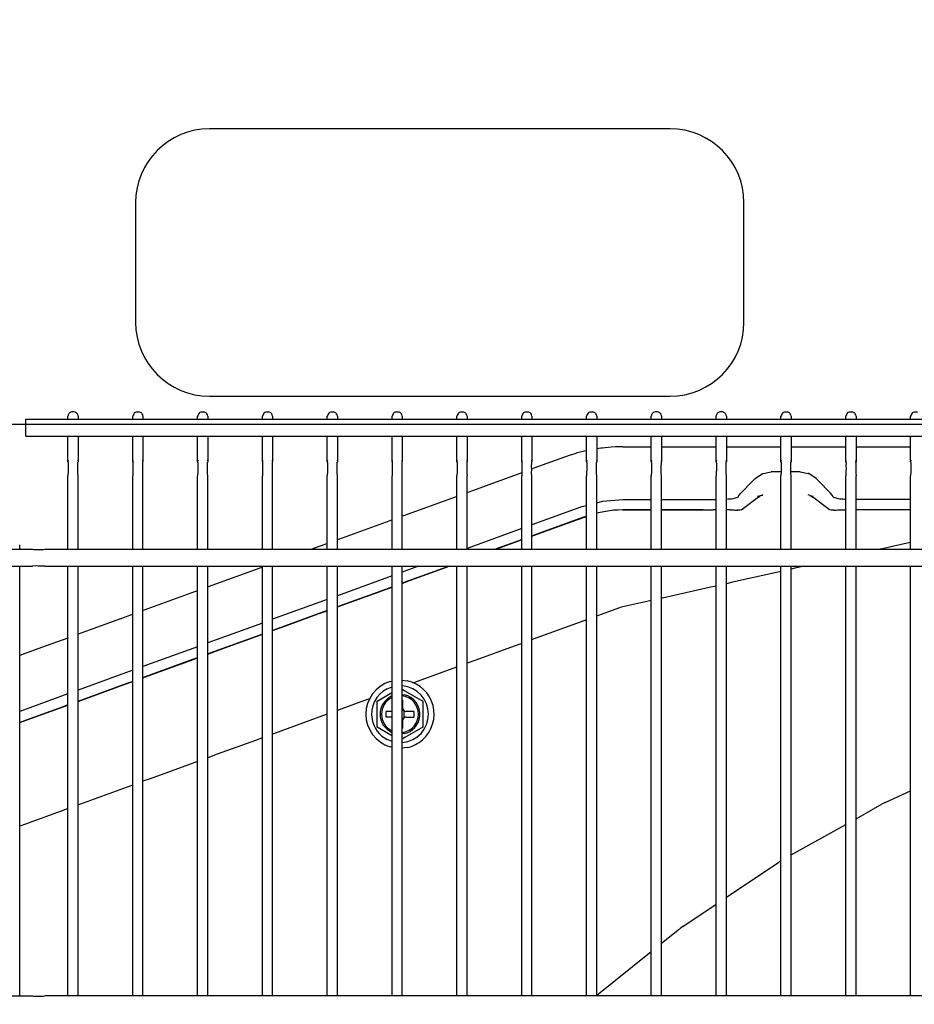
# Model space of a CAD drawing. Extents: x -1109 to 1753, y -378 to 1606.
# Drawn here: x -419 to -262, y 663 to 836 of the extents above; entities that cross this region are included whole.
import ezdxf

# ---------------------------------------------------------------- set-up
doc = ezdxf.new("R2010")
doc.units = 0
doc.header["$LTSCALE"] = 20
doc.header["$MEASUREMENT"] = 0
doc.header["$PDMODE"] = 3
doc.header["$PDSIZE"] = -2
doc.layers.get('0').update_dxf_attribs({"linetype": 'CONTINUOUS'})
doc.layers.get('DEFPOINTS').update_dxf_attribs({"linetype": 'CONTINUOUS'})
doc.layers.add('DETAIL', color=5, linetype='CONTINUOUS')
doc.layers.add('SIZE', color=30, linetype='CONTINUOUS')
doc.styles.get("Standard").update_dxf_attribs({"font": 'SIMPLEX.shx', "width": 0.8, "bigfont": 'BIGFONT.shx'})
doc.dimstyles.get("Standard").update_dxf_attribs({"dimtxt": 45, "dimasz": 10, "dimexe": 10, "dimexo": 10, "dimgap": 10, "dimtad": 1, "dimdsep": 46, "dimtxsty": 'STANDARD', "dimblk": 'ORIGIN', "dimcen": 0.09, "dimadec": 0, "dimazin": 0, "dimtfac": 1, "dimtmove": 0, "dimatfit": 3, "dimldrblk": 'OPEN30', "dimfxl": 1, "dimtolj": 1, "dimtzin": 0, "dimarcsym": 0})

# ---------------------------------------------------------------- blocks, each defined once
blk = doc.blocks.new('_ORIGIN')
at = {"color": 0, "linetype": 'ByBlock'}
blk.add_line((0, 0), (-1, 0), dxfattribs=at)
blk.add_circle((0, 0), 0.5, dxfattribs=at)
blk = doc.blocks.new('*D2')
at = {"layer": 'DEFPOINTS', "color": 0, "transparency": 16777216}
for p in [(-153, 1289.62), (-475, 938), (-153, 473.4)]:
    blk.add_point(p, dxfattribs=at)
at = {"layer": 'SIZE', "color": 0, "lineweight": -2, "transparency": 16777216}
for p, q in [((-475, 948), (-475, 1299.62)), ((-153, 483.4), (-153, 1299.62)), ((-465, 1289.62), (-163, 1289.62))]:
    blk.add_line(p, q, dxfattribs=at)
at = {"layer": 'SIZE', "color": 0, "lineweight": -2, "transparency": 16777216, "xscale": 10, "yscale": 10, "zscale": 10, "rotation": 180}
blk.add_blockref('_ORIGIN', (-475, 1289.62), dxfattribs=at)
at = {"layer": 'SIZE', "color": 0, "lineweight": -2, "transparency": 16777216, "xscale": 10, "yscale": 10, "zscale": 10}
blk.add_blockref('_ORIGIN', (-153, 1289.62), dxfattribs=at)
at = {"layer": 'SIZE', "color": 0, "transparency": 16777216, "insert": (-317.06, 1322.12), "char_height": 45, "attachment_point": 5}
blk.add_mtext('\\A1;322', dxfattribs=at)
blk = doc.blocks.new('_Open30')
at = {"color": 0, "linetype": 'ByBlock', "lineweight": -2}
for p, q in [((-1, 0.268), (0, 0)), ((0, 0), (-1, -0.268)), ((0, 0), (-1, 0))]:
    blk.add_line(p, q, dxfattribs=at)
blk = doc.blocks.new('*D5')
at = {"layer": 'DEFPOINTS', "color": 0, "transparency": 16777216}
for p in [(-470, 943), (-335, 0), (-905, 0)]:
    blk.add_point(p, dxfattribs=at)
at = {"layer": 'SIZE', "color": 0, "lineweight": -2, "transparency": 16777216}
for p, q in [((-480, 943), (-915, 943)), ((-905, 933), (-905, 10)), ((-345, 0), (-915, 0))]:
    blk.add_line(p, q, dxfattribs=at)
at = {"layer": 'SIZE', "color": 0, "lineweight": -2, "transparency": 16777216, "xscale": 10, "yscale": 10, "zscale": 10}
for p, rotation in [((-905, 943), 90), ((-905, 0), 270)]:
    blk.add_blockref('_ORIGIN', p, dxfattribs=dict(at, rotation=rotation))
at = {"layer": 'SIZE', "color": 0, "transparency": 16777216, "insert": (-937.5, 471.5), "char_height": 45, "attachment_point": 5, "rotation": 90}
blk.add_mtext('\\A1;943', dxfattribs=at)

msp = doc.modelspace()

# ---------------------------------------------------------------- linework, layer by layer
at = {"layer": 'DETAIL'}
for p, q in [((-304.5, 816.9), (-385.5, 816.9)), ((-398.5, 803.9), (-398.5, 782.9)), ((-291.5, 782.9), (-291.5, 803.9)), ((-385.5, 769.9), (-304.5, 769.9)), ((-430.601, 764.991), (128.401, 764.991)), ((-417.799, 765.857), (111.801, 765.857)), ((-417.799, 762.857), (-417.799, 765.857)), ((-410.4, 765.857), (-410.4, 766.406)), ((-408.6, 766.406), (-408.6, 765.857)), ((-399, 765.857), (-399, 766.406)), ((-397.2, 766.406), (-397.2, 765.857)), ((-387.6, 765.857), (-387.6, 766.406)), ((-385.8, 766.406), (-385.8, 765.857)), ((-376.2, 765.857), (-376.2, 766.406)), ((-374.4, 766.406), (-374.4, 765.857)), ((-364.8, 765.857), (-364.8, 766.406)), ((-363, 766.406), (-363, 765.857)), ((-353.4, 765.857), (-353.4, 766.406)), ((-351.6, 766.406), (-351.6, 765.857)), ((-342, 765.857), (-342, 766.406)), ((-340.2, 766.406), (-340.2, 765.857)), ((-330.6, 765.857), (-330.6, 766.406)), ((-328.8, 766.406), (-328.8, 765.857)), ((-319.2, 765.857), (-319.2, 766.406)), ((-317.4, 766.406), (-317.4, 765.857)), ((-307.8, 765.857), (-307.8, 766.406)), ((-306, 766.406), (-306, 765.857)), ((-296.4, 765.857), (-296.4, 766.406)), ((-294.6, 766.406), (-294.6, 765.857)), ((-285, 765.857), (-285, 766.406)), ((-283.2, 766.406), (-283.2, 765.857)), ((-273.6, 765.857), (-273.6, 766.406)), ((-271.8, 766.406), (-271.8, 765.857)), ((-262.2, 765.857), (-262.2, 766.406)), ((-417.799, 762.857), (111.801, 762.857)), ((-410.4, 758.376), (-410.4, 762.857)), ((-408.6, 762.857), (-408.6, 758.376)), ((-399, 758.376), (-399, 762.857)), ((-397.2, 762.857), (-397.2, 758.376)), ((-387.6, 758.376), (-387.6, 762.857)), ((-385.8, 762.857), (-385.8, 758.376)), ((-376.2, 758.376), (-376.2, 762.857)), ((-374.4, 762.857), (-374.4, 758.376)), ((-364.8, 758.376), (-364.8, 762.857)), ((-363, 762.857), (-363, 758.376)), ((-353.4, 758.376), (-353.4, 762.857)), ((-351.6, 762.857), (-351.6, 758.376)), ((-342, 758.376), (-342, 762.857)), ((-340.2, 762.857), (-340.2, 758.376)), ((-330.6, 758.376), (-330.6, 762.857)), ((-328.8, 762.857), (-328.8, 758.376)), ((-319.2, 758.376), (-319.2, 762.857)), ((-317.4, 762.857), (-317.4, 758.376)), ((-307.8, 758.376), (-307.8, 762.857)), ((-306, 762.857), (-306, 758.376)), ((-296.4, 758.376), (-296.4, 762.857)), ((-294.6, 762.857), (-294.6, 758.376)), ((-285, 758.376), (-285, 762.857)), ((-283.2, 762.857), (-283.2, 758.376)), ((-273.6, 758.376), (-273.6, 762.857)), ((-271.8, 762.857), (-271.8, 758.376)), ((-262.2, 758.376), (-262.2, 762.857)), ((-321.058, 759.835), (-321.81, 759.609)), ((-320.996, 759.853), (-321.058, 759.835)), ((-320.554, 759.975), (-320.996, 759.853)), ((-319.538, 760.228), (-320.554, 759.975)), ((-319.282, 760.286), (-319.538, 760.228)), ((-319.2, 760.302), (-319.282, 760.286)), ((-316.698, 760.742), (-317.4, 760.634)), ((-316.438, 760.775), (-316.698, 760.742)), ((-315.397, 760.884), (-316.438, 760.775)), ((-314.875, 760.925), (-315.397, 760.884)), ((-314.092, 760.969), (-314.875, 760.925)), ((-313.831, 760.98), (-314.092, 760.969)), ((-312.786, 760.998), (-313.831, 760.98)), ((-312.786, 760.998), (-307.8, 760.998)), ((-306, 760.998), (-296.4, 760.998)), ((-294.6, 760.998), (-285, 760.998)), ((-283.2, 760.998), (-273.6, 760.998)), ((-271.8, 760.998), (-262.2, 760.998)), ((-410.4, 758.376), (-410.367, 758.19)), ((-410.367, 758.19), (-410.354, 758.173)), ((-410.354, 758.173), (-410.359, 758.039)), ((-408.669, 758.658), (-408.6, 758.376)), ((-408.647, 757.428), (-408.637, 758.272)), ((-408.637, 758.272), (-408.6, 758.376)), ((-399, 758.376), (-398.967, 758.19)), ((-398.967, 758.19), (-398.954, 758.173)), ((-398.954, 758.173), (-398.959, 758.039)), ((-397.269, 758.658), (-397.2, 758.376)), ((-397.247, 757.428), (-397.237, 758.272)), ((-397.237, 758.272), (-397.2, 758.376)), ((-387.6, 758.376), (-387.567, 758.19)), ((-387.567, 758.19), (-387.554, 758.173)), ((-387.554, 758.173), (-387.559, 758.039)), ((-385.868, 758.658), (-385.8, 758.376)), ((-385.847, 757.428), (-385.837, 758.272)), ((-385.837, 758.272), (-385.8, 758.376)), ((-376.2, 758.376), (-376.167, 758.19)), ((-376.167, 758.19), (-376.154, 758.173)), ((-376.154, 758.173), (-376.159, 758.039)), ((-374.469, 758.658), (-374.4, 758.376)), ((-374.447, 757.428), (-374.437, 758.272)), ((-374.437, 758.272), (-374.4, 758.376)), ((-364.8, 758.376), (-364.767, 758.19)), ((-364.767, 758.19), (-364.754, 758.173)), ((-364.754, 758.173), (-364.759, 758.039)), ((-363.069, 758.658), (-363, 758.376)), ((-363.047, 757.428), (-363.037, 758.272)), ((-363.037, 758.272), (-363, 758.376)), ((-353.4, 758.376), (-353.367, 758.19)), ((-353.367, 758.19), (-353.354, 758.173)), ((-353.354, 758.173), (-353.359, 758.039)), ((-351.669, 758.658), (-351.6, 758.376)), ((-351.647, 757.428), (-351.637, 758.272)), ((-351.637, 758.272), (-351.6, 758.376)), ((-342, 758.376), (-341.967, 758.19)), ((-341.967, 758.19), (-341.954, 758.173)), ((-341.954, 758.173), (-341.959, 758.039)), ((-340.269, 758.658), (-340.2, 758.376)), ((-340.237, 758.272), (-340.247, 757.428)), ((-340.2, 758.376), (-340.237, 758.272)), ((-330.6, 758.376), (-330.567, 758.19)), ((-330.567, 758.19), (-330.554, 758.173)), ((-330.554, 758.173), (-330.559, 758.039)), ((-328.868, 758.658), (-328.8, 758.376)), ((-328.847, 757.428), (-328.837, 758.272)), ((-328.837, 758.272), (-328.8, 758.376)), ((-323.046, 759.189), (-328.463, 757.217)), ((-322.058, 759.529), (-323.046, 759.189)), ((-321.81, 759.609), (-322.058, 759.529)), ((-319.2, 758.376), (-319.167, 758.19)), ((-319.167, 758.19), (-319.154, 758.173)), ((-319.154, 758.173), (-319.159, 758.039)), ((-317.469, 758.658), (-317.4, 758.376)), ((-317.447, 757.428), (-317.437, 758.272)), ((-317.437, 758.272), (-317.4, 758.376)), ((-307.8, 758.376), (-307.767, 758.19)), ((-307.767, 758.19), (-307.754, 758.173)), ((-307.754, 758.173), (-307.759, 758.039)), ((-306.069, 758.658), (-306, 758.376)), ((-306.047, 757.428), (-306.037, 758.272)), ((-306.037, 758.272), (-306, 758.376)), ((-296.4, 758.376), (-296.367, 758.19)), ((-296.367, 758.19), (-296.354, 758.173)), ((-296.354, 758.173), (-296.359, 758.039)), ((-294.669, 758.658), (-294.6, 758.376)), ((-294.647, 757.428), (-294.637, 758.272)), ((-294.637, 758.272), (-294.6, 758.376)), ((-285, 758.376), (-284.967, 758.19)), ((-284.967, 758.19), (-284.954, 758.173)), ((-284.954, 758.173), (-284.959, 758.039)), ((-283.269, 758.658), (-283.2, 758.376)), ((-283.247, 757.428), (-283.237, 758.272)), ((-283.237, 758.272), (-283.2, 758.376)), ((-273.6, 758.376), (-273.567, 758.19)), ((-273.567, 758.19), (-273.554, 758.173)), ((-273.554, 758.173), (-273.559, 758.039)), ((-271.868, 758.658), (-271.8, 758.376)), ((-271.837, 758.272), (-271.847, 757.428)), ((-271.8, 758.376), (-271.837, 758.272)), ((-262.2, 758.376), (-262.167, 758.19)), ((-262.167, 758.19), (-262.154, 758.173)), ((-262.154, 758.173), (-262.159, 758.039)), ((-410.37, 756.685), (-410.4, 755.918)), ((-410.36, 756.742), (-410.37, 756.685)), ((-410.359, 758.039), (-410.364, 757.784)), ((-410.364, 757.784), (-410.359, 757.066)), ((-410.359, 757.066), (-410.36, 756.742)), ((-408.641, 757.066), (-408.647, 757.428)), ((-408.643, 756.279), (-408.641, 757.066)), ((-398.97, 756.685), (-399, 755.918)), ((-398.96, 756.742), (-398.97, 756.685)), ((-398.959, 758.039), (-398.964, 757.784)), ((-398.964, 757.784), (-398.959, 757.066)), ((-398.959, 757.066), (-398.96, 756.742)), ((-397.241, 757.066), (-397.247, 757.428)), ((-397.243, 756.279), (-397.241, 757.066)), ((-387.57, 756.685), (-387.6, 755.918)), ((-387.56, 756.742), (-387.57, 756.685)), ((-387.559, 758.039), (-387.564, 757.784)), ((-387.564, 757.784), (-387.559, 757.066)), ((-387.559, 757.066), (-387.56, 756.742)), ((-385.841, 757.066), (-385.847, 757.428)), ((-385.843, 756.279), (-385.841, 757.066)), ((-376.17, 756.685), (-376.2, 755.918)), ((-376.16, 756.742), (-376.17, 756.685)), ((-376.159, 758.039), (-376.164, 757.784)), ((-376.164, 757.784), (-376.159, 757.066)), ((-376.159, 757.066), (-376.16, 756.742)), ((-374.441, 757.066), (-374.447, 757.428)), ((-374.443, 756.279), (-374.441, 757.066)), ((-364.77, 756.685), (-364.8, 755.918)), ((-364.76, 756.742), (-364.77, 756.685)), ((-364.759, 758.039), (-364.764, 757.784)), ((-364.764, 757.784), (-364.759, 757.066)), ((-364.759, 757.066), (-364.76, 756.742)), ((-363.041, 757.066), (-363.047, 757.428)), ((-363.043, 756.279), (-363.041, 757.066)), ((-353.37, 756.685), (-353.4, 755.918)), ((-353.36, 756.742), (-353.37, 756.685)), ((-353.359, 758.039), (-353.364, 757.784)), ((-353.364, 757.784), (-353.359, 757.066)), ((-353.359, 757.066), (-353.36, 756.742)), ((-351.641, 757.066), (-351.647, 757.428)), ((-351.643, 756.279), (-351.641, 757.066)), ((-341.97, 756.685), (-342, 755.918)), ((-341.96, 756.742), (-341.97, 756.685)), ((-341.959, 758.039), (-341.964, 757.784)), ((-341.964, 757.784), (-341.959, 757.066)), ((-341.959, 757.066), (-341.96, 756.742)), ((-340.247, 757.428), (-340.241, 757.066)), ((-340.241, 757.066), (-340.243, 756.279)), ((-330.759, 756.382), (-339.912, 753.05)), ((-330.579, 756.447), (-330.759, 756.382)), ((-330.57, 756.685), (-330.6, 755.918)), ((-330.56, 756.742), (-330.57, 756.685)), ((-330.559, 758.039), (-330.564, 757.784)), ((-330.564, 757.784), (-330.559, 757.066)), ((-330.559, 757.066), (-330.56, 756.742)), ((-328.841, 757.066), (-328.847, 757.428)), ((-328.843, 756.279), (-328.841, 757.066)), ((-328.463, 757.217), (-328.841, 757.08)), ((-319.17, 756.685), (-319.2, 755.918)), ((-319.16, 756.742), (-319.17, 756.685)), ((-319.159, 758.039), (-319.164, 757.784)), ((-319.164, 757.784), (-319.159, 757.066)), ((-319.159, 757.066), (-319.16, 756.742)), ((-317.441, 757.066), (-317.447, 757.428)), ((-317.443, 756.279), (-317.441, 757.066)), ((-307.77, 756.685), (-307.8, 755.918)), ((-307.76, 756.742), (-307.77, 756.685)), ((-307.759, 758.039), (-307.764, 757.784)), ((-307.764, 757.784), (-307.759, 757.066)), ((-307.759, 757.066), (-307.76, 756.742)), ((-306.041, 757.066), (-306.047, 757.428)), ((-306.043, 756.279), (-306.041, 757.066)), ((-296.37, 756.685), (-296.4, 755.918)), ((-296.36, 756.742), (-296.37, 756.685)), ((-296.359, 758.039), (-296.364, 757.784)), ((-296.364, 757.784), (-296.359, 757.066)), ((-296.359, 757.066), (-296.36, 756.742)), ((-294.641, 757.066), (-294.647, 757.428)), ((-294.643, 756.279), (-294.641, 757.066)), ((-288.114, 756.324), (-286.694, 756.585)), ((-284.974, 756.585), (-286.694, 756.585)), ((-284.97, 756.685), (-285, 755.918)), ((-284.96, 756.742), (-284.97, 756.685)), ((-284.959, 758.039), (-284.964, 757.784)), ((-284.964, 757.784), (-284.959, 757.066)), ((-284.959, 757.066), (-284.96, 756.742)), ((-283.241, 757.066), (-283.247, 757.428)), ((-283.243, 756.279), (-283.241, 757.066)), ((-281.648, 756.585), (-283.242, 756.585)), ((-281.648, 756.585), (-280.228, 756.324)), ((-273.57, 756.685), (-273.6, 755.918)), ((-273.56, 756.742), (-273.57, 756.685)), ((-273.559, 758.039), (-273.564, 757.784)), ((-273.564, 757.784), (-273.559, 757.066)), ((-273.559, 757.066), (-273.56, 756.742)), ((-271.847, 757.428), (-271.841, 757.066)), ((-271.841, 757.066), (-271.843, 756.279)), ((-262.17, 756.685), (-262.2, 755.918)), ((-262.16, 756.742), (-262.17, 756.685)), ((-262.159, 758.039), (-262.164, 757.784)), ((-262.164, 757.784), (-262.159, 757.066)), ((-262.159, 757.066), (-262.16, 756.742)), ((-410.4, 743), (-410.4, 755.918)), ((-408.6, 755.918), (-408.643, 756.279)), ((-408.6, 755.918), (-408.614, 755.918)), ((-408.6, 743), (-408.6, 755.918)), ((-399, 743), (-399, 755.918)), ((-397.2, 755.918), (-397.243, 756.279)), ((-397.2, 755.918), (-397.214, 755.918)), ((-397.2, 743), (-397.2, 755.918)), ((-387.6, 743), (-387.6, 755.918)), ((-385.8, 755.918), (-385.843, 756.279)), ((-385.8, 755.918), (-385.814, 755.918)), ((-385.8, 743), (-385.8, 755.918)), ((-376.2, 743), (-376.2, 755.918)), ((-374.4, 755.918), (-374.443, 756.279)), ((-374.4, 755.918), (-374.414, 755.918)), ((-374.4, 743), (-374.4, 755.918)), ((-364.8, 743), (-364.8, 755.918)), ((-363, 755.918), (-363.043, 756.279)), ((-363, 755.918), (-363.014, 755.918)), ((-363, 743), (-363, 755.918)), ((-353.4, 743), (-353.4, 755.918)), ((-351.6, 755.918), (-351.643, 756.279)), ((-351.6, 755.918), (-351.614, 755.918)), ((-351.6, 743), (-351.6, 755.918)), ((-342, 743), (-342, 755.918)), ((-340.243, 756.279), (-340.2, 755.918)), ((-340.2, 755.918), (-340.214, 755.918)), ((-340.2, 743), (-340.2, 755.918)), ((-330.6, 743), (-330.6, 755.918)), ((-328.8, 755.918), (-328.843, 756.279)), ((-328.8, 755.918), (-328.814, 755.918)), ((-328.8, 743), (-328.8, 755.918)), ((-319.2, 743), (-319.2, 755.918)), ((-317.4, 755.918), (-317.443, 756.279)), ((-317.4, 755.918), (-317.414, 755.918)), ((-317.4, 743), (-317.4, 755.918)), ((-307.8, 743), (-307.8, 755.918)), ((-306, 755.918), (-306.043, 756.279)), ((-306, 755.918), (-306.014, 755.918)), ((-306, 743), (-306, 755.918)), ((-296.4, 743), (-296.4, 755.918)), ((-294.6, 755.918), (-294.643, 756.279)), ((-294.6, 755.918), (-294.614, 755.918)), ((-294.6, 743), (-294.6, 755.918)), ((-289.53, 755.407), (-290.993, 753.944)), ((-289.53, 755.407), (-288.228, 756.278)), ((-288.228, 756.278), (-288.114, 756.324)), ((-285, 743), (-285, 755.918)), ((-283.2, 755.918), (-283.243, 756.279)), ((-283.2, 755.918), (-283.214, 755.918)), ((-283.2, 743), (-283.2, 755.918)), ((-280.114, 756.278), (-280.228, 756.324)), ((-278.812, 755.407), (-280.114, 756.278)), ((-278.812, 755.407), (-277.349, 753.944)), ((-273.6, 743), (-273.6, 755.918)), ((-271.843, 756.279), (-271.8, 755.918)), ((-271.8, 755.918), (-271.814, 755.918)), ((-271.8, 743), (-271.8, 755.918)), ((-262.2, 743), (-262.2, 755.918)), ((-339.912, 753.05), (-340.2, 752.945)), ((-292.07, 752.823), (-291.584, 753.341)), ((-291.584, 753.341), (-291.003, 753.934)), ((-291.003, 753.934), (-290.993, 753.944)), ((-277.339, 753.934), (-277.349, 753.944)), ((-276.758, 753.341), (-277.339, 753.934)), ((-276.272, 752.823), (-276.758, 753.341)), ((-342.322, 752.173), (-351.361, 748.883)), ((-342, 752.29), (-342.322, 752.173)), ((-317.4, 751.18), (-316.392, 751.45)), ((-316.392, 751.45), (-312.786, 751.766)), ((-312.786, 751.766), (-307.8, 751.766)), ((-306, 751.766), (-296.4, 751.766)), ((-294.6, 751.766), (-294.526, 751.766)), ((-294.526, 751.766), (-294.493, 751.766)), ((-294.258, 751.772), (-294.493, 751.766)), ((-293.917, 751.795), (-294.258, 751.772)), ((-293.702, 751.82), (-293.917, 751.795)), ((-293.389, 751.874), (-293.702, 751.82)), ((-293.089, 751.947), (-293.389, 751.874)), ((-293.053, 751.957), (-293.089, 751.947)), ((-292.886, 752.011), (-293.053, 751.957)), ((-292.845, 752.026), (-292.886, 752.011)), ((-292.646, 752.107), (-292.845, 752.026)), ((-292.601, 752.128), (-292.646, 752.107)), ((-292.51, 752.174), (-292.601, 752.128)), ((-292.51, 752.174), (-292.486, 752.244)), ((-292.486, 752.305), (-292.386, 752.458)), ((-292.486, 752.244), (-292.486, 752.305)), ((-292.386, 752.458), (-292.07, 752.823)), ((-288.929, 752.123), (-291.564, 750.129)), ((-289.111, 752.347), (-288.444, 752.473)), ((-288.929, 752.123), (-288.748, 752.287)), ((-288.748, 752.287), (-288.631, 752.354)), ((-288.631, 752.354), (-288.39, 752.475)), ((-288.444, 752.473), (-288.214, 752.504)), ((-288.301, 752.476), (-288.39, 752.475)), ((-288.214, 752.504), (-288.301, 752.476)), ((-279.891, 752.438), (-280.202, 752.556)), ((-279.955, 752.445), (-279.903, 752.442)), ((-279.891, 752.438), (-279.955, 752.445)), ((-279.903, 752.442), (-279.808, 752.437)), ((-279.891, 752.438), (-279.854, 752.423)), ((-279.854, 752.423), (-279.891, 752.438)), ((-279.854, 752.423), (-279.718, 752.361)), ((-279.808, 752.437), (-279.336, 752.352)), ((-279.718, 752.361), (-279.594, 752.29)), ((-279.594, 752.29), (-279.413, 752.123)), ((-276.778, 750.129), (-279.413, 752.123)), ((-275.956, 752.458), (-276.272, 752.823)), ((-275.856, 752.305), (-275.956, 752.458)), ((-275.856, 752.244), (-275.856, 752.305)), ((-275.832, 752.174), (-275.856, 752.244)), ((-275.741, 752.128), (-275.832, 752.174)), ((-275.696, 752.107), (-275.741, 752.128)), ((-275.497, 752.025), (-275.696, 752.107)), ((-275.456, 752.011), (-275.497, 752.025)), ((-275.289, 751.957), (-275.456, 752.011)), ((-275.253, 751.947), (-275.289, 751.957)), ((-274.954, 751.874), (-275.253, 751.947)), ((-274.64, 751.82), (-274.954, 751.874)), ((-274.426, 751.795), (-274.64, 751.82)), ((-274.084, 751.772), (-274.426, 751.795)), ((-273.849, 751.766), (-274.084, 751.772)), ((-273.849, 751.766), (-273.817, 751.766)), ((-273.6, 751.766), (-273.817, 751.766)), ((-262.2, 751.766), (-271.8, 751.766)), ((-319.889, 750.513), (-328.8, 747.27)), ((-319.889, 750.513), (-319.2, 750.698)), ((-316.818, 749.458), (-317.4, 749.329)), ((-314.435, 749.839), (-316.818, 749.458)), ((-313.672, 749.872), (-314.435, 749.839)), ((-312.786, 749.9), (-313.672, 749.872)), ((-312.313, 749.938), (-312.786, 749.9)), ((-312.786, 749.913), (-312.625, 749.913)), ((-312.625, 749.913), (-311.374, 749.913)), ((-308.222, 749.938), (-312.313, 749.938)), ((-311.374, 749.913), (-307.844, 749.913)), ((-307.8, 749.938), (-308.222, 749.938)), ((-307.844, 749.913), (-307.8, 749.913)), ((-305.726, 749.938), (-306, 749.938)), ((-306, 749.913), (-305.727, 749.913)), ((-305.727, 749.913), (-300.079, 749.913)), ((-299.139, 749.938), (-305.726, 749.938)), ((-300.079, 749.913), (-298.802, 749.913)), ((-298.667, 749.913), (-299.139, 749.938)), ((-298.802, 749.913), (-298.667, 749.913)), ((-298.667, 749.913), (-298.279, 749.911)), ((-298.279, 749.911), (-297.61, 749.911)), ((-297.61, 749.911), (-297.221, 749.903)), ((-297.221, 749.903), (-297.14, 749.911)), ((-297.14, 749.911), (-297.071, 749.911)), ((-297.071, 749.911), (-296.921, 749.913)), ((-296.4, 749.912), (-296.921, 749.913)), ((-293.913, 749.9), (-294.6, 749.909)), ((-293.913, 749.9), (-293.57, 749.901)), ((-293.57, 749.901), (-293.3, 749.894)), ((-293.3, 749.894), (-293.044, 749.875)), ((-293.044, 749.875), (-292.727, 749.842)), ((-292.34, 749.882), (-292.727, 749.842)), ((-292.727, 749.842), (-292.67, 749.851)), ((-292.294, 749.878), (-292.34, 749.882)), ((-292.175, 749.88), (-292.294, 749.878)), ((-291.96, 749.93), (-292.175, 749.88)), ((-291.921, 749.938), (-291.96, 749.93)), ((-291.656, 750.073), (-291.921, 749.938)), ((-291.921, 749.938), (-291.874, 749.956)), ((-291.874, 749.956), (-291.622, 750.087)), ((-291.564, 750.129), (-291.656, 750.073)), ((-276.683, 750.072), (-276.778, 750.129)), ((-276.718, 750.086), (-276.468, 749.956)), ((-276.419, 749.937), (-276.683, 750.072)), ((-276.468, 749.956), (-276.419, 749.937)), ((-276.379, 749.928), (-276.419, 749.937)), ((-276.166, 749.88), (-276.379, 749.928)), ((-276.047, 749.877), (-276.166, 749.88)), ((-276.001, 749.882), (-276.047, 749.877)), ((-275.615, 749.842), (-276.001, 749.882)), ((-275.672, 749.851), (-275.615, 749.842)), ((-275.615, 749.842), (-275.298, 749.875)), ((-275.298, 749.875), (-275.042, 749.894)), ((-275.042, 749.894), (-274.772, 749.901)), ((-274.772, 749.901), (-274.429, 749.9)), ((-274.429, 749.9), (-274.049, 749.911)), ((-274.049, 749.911), (-273.723, 749.911)), ((-273.723, 749.911), (-273.6, 749.911)), ((-271.121, 749.913), (-271.8, 749.911)), ((-269.18, 749.911), (-271.121, 749.913)), ((-268.498, 749.9), (-269.18, 749.911)), ((-268.467, 749.9), (-268.498, 749.9)), ((-262.2, 749.9), (-268.467, 749.9)), ((-353.772, 748.006), (-362.81, 744.716)), ((-353.4, 748.141), (-353.772, 748.006)), ((-351.361, 748.883), (-351.6, 748.796)), ((-319.698, 748.637), (-328.578, 745.405)), ((-327.379, 745.815), (-320.88, 748.181)), ((-320.88, 748.181), (-319.403, 748.718)), ((-319.251, 748.76), (-319.698, 748.637)), ((-319.403, 748.718), (-319.255, 748.772)), ((-319.2, 748.777), (-319.251, 748.76)), ((-330.6, 746.615), (-340.2, 743.121)), ((-362.81, 744.716), (-363, 744.647)), ((-330.637, 744.656), (-335.077, 743.04)), ((-333.878, 743.45), (-330.629, 744.632)), ((-330.6, 744.669), (-330.637, 744.656)), ((-330.629, 744.632), (-330.6, 744.643)), ((-328.8, 745.298), (-327.379, 745.815)), ((-328.578, 745.405), (-328.8, 745.324)), ((-435.379, 743), (-416.606, 743)), ((-418.888, 743), (-418.888, 743.75)), ((-416.606, 743), (-416.474, 742.96)), ((-416.474, 742.96), (-414.731, 742.952)), ((-414.731, 742.952), (-414.485, 743)), ((-414.485, 743), (108.487, 743)), ((-367.029, 743.181), (-367.525, 743)), ((-365.221, 743.838), (-367.029, 743.181)), ((-364.8, 743.992), (-365.221, 743.838)), ((-335.077, 743.04), (-335.186, 743)), ((-335.114, 743), (-333.878, 743.45)), ((-267.451, 743.024), (-267.559, 743)), ((-263.336, 743.947), (-267.451, 743.024)), ((-262.2, 744.202), (-263.336, 743.947)), ((-435.379, 740), (-416.606, 740)), ((-418.888, 664.5), (-418.888, 740)), ((-416.757, 740.015), (-416.606, 740)), ((-416.576, 740), (-416.606, 740)), ((-415.87, 740.048), (-416.576, 740)), ((-415.854, 740.052), (-415.87, 740.048)), ((-415.633, 740.046), (-415.854, 740.052)), ((-415.419, 740.044), (-415.633, 740.046)), ((-415.4, 740.041), (-415.419, 740.044)), ((-414.485, 740), (-415.4, 740.041)), ((-414.485, 740), (108.487, 740)), ((-410.4, 664.5), (-410.4, 740)), ((-408.6, 664.5), (-408.6, 740)), ((-399, 664.5), (-399, 740)), ((-397.2, 664.5), (-397.2, 740)), ((-387.6, 664.5), (-387.6, 740)), ((-385.8, 664.5), (-385.8, 740)), ((-376.67, 739.671), (-385.709, 736.381)), ((-376.2, 739.842), (-376.67, 739.671)), ((-376.2, 664.5), (-376.2, 740)), ((-374.4, 664.5), (-374.4, 740)), ((-364.8, 664.5), (-364.8, 740)), ((-363, 664.5), (-363, 740)), ((-353.4, 664.5), (-353.4, 740)), ((-348.774, 740), (-351.6, 738.971)), ((-351.6, 664.5), (-351.6, 740)), ((-343.635, 739.925), (-351.324, 737.126)), ((-350.126, 737.536), (-343.627, 739.901)), ((-343.429, 740), (-343.635, 739.925)), ((-343.627, 739.901), (-343.356, 740)), ((-342, 664.5), (-342, 740)), ((-340.2, 664.5), (-340.2, 740)), ((-330.6, 664.5), (-330.6, 740)), ((-328.8, 664.5), (-328.8, 740)), ((-319.2, 664.5), (-319.2, 740)), ((-317.4, 664.5), (-317.4, 740)), ((-307.8, 664.5), (-307.8, 740)), ((-306, 664.5), (-306, 740)), ((-296.4, 664.5), (-296.4, 740)), ((-294.6, 664.5), (-294.6, 740)), ((-285, 739.087), (-285.281, 739.024)), ((-285, 664.5), (-285, 740)), ((-283.2, 664.5), (-283.2, 740)), ((-282.538, 739.639), (-283.2, 739.49)), ((-281.166, 739.947), (-282.538, 739.639)), ((-280.929, 740), (-281.166, 739.947)), ((-273.6, 664.5), (-273.6, 740)), ((-271.8, 664.5), (-271.8, 740)), ((-262.2, 664.5), (-262.2, 740)), ((-353.4, 738.316), (-363, 734.822)), ((-351.6, 736.999), (-350.126, 737.536)), ((-285.281, 739.024), (-293.51, 737.177)), ((-387.6, 735.693), (-388.119, 735.504)), ((-385.709, 736.381), (-385.8, 736.348)), ((-354.574, 735.943), (-362.698, 732.987)), ((-361.499, 733.396), (-355, 735.762)), ((-355, 735.762), (-353.4, 736.344)), ((-353.4, 736.371), (-354.574, 735.943)), ((-351.324, 737.126), (-351.6, 737.026)), ((-297.625, 736.254), (-305.854, 734.408)), ((-296.4, 736.529), (-297.625, 736.254)), ((-293.51, 737.177), (-294.6, 736.933)), ((-388.119, 735.504), (-397.158, 732.214)), ((-364.8, 734.167), (-374.4, 730.673)), ((-307.8, 733.971), (-308.597, 733.792)), ((-305.854, 734.408), (-306, 734.375)), ((-397.158, 732.214), (-397.2, 732.199)), ((-366.374, 731.622), (-364.8, 732.195)), ((-364.8, 732.222), (-365.948, 731.804)), ((-363, 732.85), (-361.499, 733.396)), ((-362.698, 732.987), (-363, 732.877)), ((-313.405, 732.698), (-316.774, 731.472)), ((-313.086, 732.795), (-313.405, 732.698)), ((-313.086, 732.795), (-313.405, 732.698)), ((-312.786, 732.852), (-313.086, 732.795)), ((-312.786, 732.852), (-313.086, 732.795)), ((-308.597, 733.792), (-312.786, 732.852)), ((-401.167, 730.755), (-407.33, 728.512)), ((-400.965, 730.829), (-401.167, 730.755)), ((-400.175, 731.116), (-400.965, 730.829)), ((-400.965, 730.829), (-400.895, 730.845)), ((-399.568, 731.337), (-400.175, 731.116)), ((-399, 731.544), (-399.568, 731.337)), ((-365.948, 731.804), (-374.071, 728.847)), ((-372.873, 729.257), (-366.374, 731.622)), ((-319.683, 730.413), (-328.565, 727.18)), ((-319.2, 730.589), (-319.683, 730.413)), ((-316.774, 731.472), (-317.4, 731.244)), ((-376.2, 730.018), (-385.8, 726.524)), ((-374.4, 728.701), (-372.873, 729.257)), ((-374.071, 728.847), (-374.4, 728.727)), ((-410.411, 727.39), (-415.035, 725.708)), ((-410.4, 727.395), (-410.411, 727.39)), ((-407.33, 728.512), (-408.6, 728.05)), ((-377.321, 727.664), (-385.445, 724.707)), ((-384.246, 725.117), (-377.747, 727.483)), ((-377.747, 727.483), (-376.2, 728.046)), ((-376.2, 728.072), (-377.321, 727.664)), ((-328.565, 727.18), (-328.8, 727.095)), ((-415.035, 725.708), (-418.118, 724.585)), ((-387.6, 725.868), (-397.2, 722.374)), ((-331.934, 725.954), (-338.672, 723.501)), ((-330.6, 726.439), (-331.934, 725.954)), ((-418.118, 724.585), (-418.888, 724.305)), ((-388.694, 723.525), (-396.818, 720.568)), ((-389.121, 723.343), (-387.6, 723.896)), ((-387.6, 723.923), (-388.694, 723.525)), ((-385.8, 724.552), (-384.246, 725.117)), ((-385.445, 724.707), (-385.8, 724.578)), ((-338.672, 723.501), (-340.2, 722.945)), ((-395.62, 720.977), (-389.121, 723.343)), ((-342.041, 722.275), (-348.779, 719.823)), ((-342, 722.29), (-342.041, 722.275)), ((-399, 721.719), (-408.6, 718.225)), ((-397.2, 720.402), (-395.62, 720.977)), ((-396.818, 720.568), (-397.2, 720.429)), ((-400.068, 719.385), (-408.192, 716.428)), ((-406.993, 716.838), (-400.494, 719.203)), ((-400.494, 719.203), (-399, 719.747)), ((-399, 719.774), (-400.068, 719.385)), ((-354.229, 718.476), (-353.4, 718.797)), ((-353.757, 719.737), (-353.4, 719.814)), ((-351.6, 719.976), (-350.736, 719.865)), ((-351.6, 718.979), (-351.539, 718.979)), ((-351.6, 718.388), (-351.137, 718.121)), ((-348.779, 719.823), (-349.645, 719.508)), ((-410.4, 717.57), (-418.888, 714.481)), ((-408.6, 716.253), (-406.993, 716.838)), ((-357.335, 716.709), (-358.886, 716.144)), ((-356, 716.309), (-353.625, 717.68)), ((-353.625, 717.68), (-353.4, 717.811)), ((-353.4, 716.923), (-353.522, 716.871)), ((-353.424, 717.197), (-353.4, 717.205)), ((-351.6, 717.458), (-351.272, 717.424)), ((-351.474, 717.207), (-351.6, 717.224)), ((-351.137, 718.121), (-348, 716.309)), ((-411.441, 715.245), (-418.375, 712.722)), ((-418.367, 712.698), (-411.868, 715.064)), ((-411.868, 715.064), (-410.4, 715.598)), ((-410.4, 715.625), (-411.441, 715.245)), ((-408.192, 716.428), (-408.6, 716.28)), ((-362.255, 714.918), (-363, 714.647)), ((-358.886, 716.144), (-362.255, 714.918)), ((-356.1, 716.367), (-356, 716.309)), ((-356, 711.691), (-356, 716.309)), ((-351.6, 716.45), (-351.5, 716.45)), ((-351.5, 715), (-351.5, 716.45)), ((-347.9, 716.367), (-348, 716.309)), ((-348, 716.309), (-348, 711.691)), ((-365.624, 713.692), (-374.047, 710.626)), ((-364.8, 713.992), (-365.624, 713.692)), ((-353.4, 714.5), (-354.45, 714.5)), ((-354.45, 713.5), (-354.45, 714.5)), ((-353.4, 713.5), (-354.45, 713.5)), ((-351.6, 714.718), (-351.413, 714.718)), ((-351.6, 713.282), (-351.413, 713.282)), ((-351.282, 713.413), (-351.282, 714.587)), ((-349.55, 714.5), (-351, 714.5)), ((-351, 713.5), (-349.55, 713.5)), ((-349.55, 714.5), (-349.55, 713.5)), ((-418.375, 712.722), (-418.888, 712.535)), ((-418.888, 712.509), (-418.367, 712.698)), ((-356.1, 711.633), (-356, 711.691)), ((-353.625, 710.32), (-356, 711.691)), ((-351.5, 711.55), (-351.6, 711.55)), ((-351.5, 711.55), (-351.5, 713)), ((-348, 711.691), (-351.137, 709.879)), ((-347.9, 711.633), (-348, 711.691)), ((-376.2, 709.842), (-377.416, 709.4)), ((-374.047, 710.626), (-374.4, 710.498)), ((-353.4, 710.189), (-353.625, 710.32)), ((-353.522, 711.129), (-353.4, 711.077)), ((-353.4, 710.795), (-353.424, 710.803)), ((-351.6, 710.776), (-351.474, 710.793)), ((-351.272, 710.576), (-351.6, 710.542)), ((-351.137, 709.879), (-351.6, 709.612)), ((-377.416, 709.4), (-384.154, 706.947)), ((-353.4, 709.203), (-354.229, 709.524)), ((-353.4, 708.186), (-353.757, 708.263)), ((-351.539, 709.021), (-351.6, 709.021)), ((-350.736, 708.135), (-351.6, 708.024)), ((-384.154, 706.947), (-385.8, 706.348)), ((-389.207, 705.108), (-395.945, 702.656)), ((-387.6, 705.693), (-389.207, 705.108)), ((-399.314, 701.429), (-407.737, 698.364)), ((-399, 701.544), (-399.314, 701.429)), ((-395.945, 702.656), (-397.2, 702.199)), ((-266.676, 698.464), (-262.2, 700.502)), ((-407.737, 698.364), (-408.6, 698.05)), ((-271.8, 695.625), (-267.173, 698.213)), ((-411.106, 697.138), (-417.844, 694.685)), ((-410.4, 697.395), (-411.106, 697.138)), ((-417.844, 694.685), (-418.888, 694.305)), ((-283.2, 689.248), (-273.6, 694.618)), ((-294.6, 681.814), (-285.388, 688.011)), ((-285.15, 688.157), (-285, 688.241)), ((-302.248, 676.67), (-296.4, 680.603)), ((-306, 673.722), (-303.145, 676.009)), ((-317.4, 664.59), (-307.8, 672.28)), ((-435.71, 664.5), (-416.606, 664.5)), ((-416.606, 664.5), (-416.474, 664.46)), ((-416.474, 664.46), (-414.731, 664.452)), ((-414.731, 664.452), (-414.485, 664.5)), ((108.487, 664.5), (-414.485, 664.5))]:
    msp.add_line(p, q, dxfattribs=at)
for centre, radius, start, end in [((-385.5, 803.9), 13, 90, 180), ((-304.5, 803.9), 13, 0, 90), ((-385.5, 782.9), 13, 180, 270), ((-304.5, 782.9), 13, 270, 0), ((-352, 714), 6, 107.0269, 252.9731), ((-352, 714), 5, 116.47071, 190.58838), ((-352, 714), 5, 275.29409, 84.70591), ((-352, 714), 6, 311.35141, 77.83786), ((-352, 714), 3.5, 114, 246), ((-352, 714), 3.25, 117.93115, 179.99999), ((-352, 714), 3.25, 279.31037, 80.68963), ((-352, 714), 3.5, 354.00013, 78), ((-351, 715), 0.5, 180, 270), ((-352, 714), 5, 190.58811, 243.52921), ((-352, 714), 3.25, 179.99991, 242.06881), ((-351, 713), 0.5, 90, 180), ((-352, 714), 3.5, 281.99992, 353.99985), ((-352, 714), 6, 282.16205, 311.35131), ((-153.008, 472.996), 252.5, 116.75465, 116.881), ((-153.03, 472.981), 252.5, 121.55041, 121.61358), ((-153.009, 472.993), 252.5, 126.23111, 126.48385)]:
    msp.add_arc(centre, radius, start, end, dxfattribs=at)
for points, knots in [([(-409.156, 767.087), (-409.25, 767.11), (-409.44, 767.158), (-409.733, 767.13), (-410.002, 767.033), (-410.219, 766.869), (-410.37, 766.652), (-410.39, 766.487), (-410.4, 766.406)], [0, 0, 0, 0, 0.2907204, 0.5834747, 0.8683585, 1.1380967, 1.3910317, 1.6327788, 1.6327788, 1.6327788, 1.6327788]), ([(-408.6, 766.406), (-408.608, 766.478), (-408.624, 766.627), (-408.746, 766.826), (-408.925, 766.99), (-409.077, 767.054), (-409.156, 767.087)], [0, 0, 0, 0, 0.21749368, 0.44333544, 0.68241619, 0.93479254, 0.93479254, 0.93479254, 0.93479254]), ([(-397.756, 767.087), (-398.071, 767.121), (-398.659, 767.185), (-398.892, 766.652), (-399, 766.406)], [0, 0, 0, 0, 0.8468482, 1.5786234, 1.5786234, 1.5786234, 1.5786234]), ([(-397.2, 766.406), (-397.234, 766.555), (-397.306, 766.871), (-397.6, 767.012), (-397.756, 767.087)], [0, 0, 0, 0, 0.43677568, 0.92346825, 0.92346825, 0.92346825, 0.92346825]), ([(-386.356, 767.087), (-386.671, 767.121), (-387.259, 767.185), (-387.492, 766.652), (-387.6, 766.406)], [0, 0, 0, 0, 0.8468456, 1.5786185, 1.5786185, 1.5786185, 1.5786185]), ([(-385.8, 766.406), (-385.834, 766.555), (-385.906, 766.871), (-386.2, 767.012), (-386.356, 767.087)], [0, 0, 0, 0, 0.43677803, 0.92347354, 0.92347354, 0.92347354, 0.92347354]), ([(-374.956, 767.087), (-375.271, 767.121), (-375.859, 767.185), (-376.092, 766.652), (-376.2, 766.406)], [0, 0, 0, 0, 0.846843, 1.5786135, 1.5786135, 1.5786135, 1.5786135]), ([(-374.4, 766.406), (-374.434, 766.555), (-374.506, 766.871), (-374.8, 767.012), (-374.956, 767.087)], [0, 0, 0, 0, 0.43678037, 0.92347882, 0.92347882, 0.92347882, 0.92347882]), ([(-363.556, 767.087), (-363.871, 767.121), (-364.459, 767.185), (-364.692, 766.652), (-364.8, 766.406)], [0, 0, 0, 0, 0.8468404, 1.5786086, 1.5786086, 1.5786086, 1.5786086]), ([(-363, 766.406), (-363.034, 766.555), (-363.106, 766.871), (-363.4, 767.012), (-363.556, 767.087)], [0, 0, 0, 0, 0.43678272, 0.9234841, 0.9234841, 0.9234841, 0.9234841]), ([(-352.156, 767.087), (-352.471, 767.121), (-353.059, 767.185), (-353.292, 766.652), (-353.4, 766.406)], [0, 0, 0, 0, 0.8468508, 1.5786284, 1.5786284, 1.5786284, 1.5786284]), ([(-351.6, 766.406), (-351.634, 766.555), (-351.706, 766.871), (-352, 767.012), (-352.156, 767.087)], [0, 0, 0, 0, 0.43677334, 0.92346297, 0.92346297, 0.92346297, 0.92346297]), ([(-340.756, 767.087), (-341.071, 767.121), (-341.659, 767.185), (-341.892, 766.652), (-342, 766.406)], [0, 0, 0, 0, 0.8468482, 1.5786234, 1.5786234, 1.5786234, 1.5786234]), ([(-340.2, 766.406), (-340.234, 766.555), (-340.306, 766.871), (-340.6, 767.012), (-340.756, 767.087)], [0, 0, 0, 0, 0.43677568, 0.92346825, 0.92346825, 0.92346825, 0.92346825]), ([(-329.356, 767.087), (-329.671, 767.121), (-330.259, 767.185), (-330.492, 766.652), (-330.6, 766.406)], [0, 0, 0, 0, 0.8468456, 1.5786185, 1.5786185, 1.5786185, 1.5786185]), ([(-328.8, 766.406), (-328.834, 766.555), (-328.906, 766.871), (-329.2, 767.012), (-329.356, 767.087)], [0, 0, 0, 0, 0.43677803, 0.92347354, 0.92347354, 0.92347354, 0.92347354]), ([(-317.956, 767.087), (-318.271, 767.121), (-318.859, 767.185), (-319.092, 766.652), (-319.2, 766.406)], [0, 0, 0, 0, 0.846843, 1.5786135, 1.5786135, 1.5786135, 1.5786135]), ([(-317.4, 766.406), (-317.434, 766.555), (-317.506, 766.871), (-317.8, 767.012), (-317.956, 767.087)], [0, 0, 0, 0, 0.43678037, 0.92347882, 0.92347882, 0.92347882, 0.92347882]), ([(-306.556, 767.087), (-306.65, 767.11), (-306.84, 767.158), (-307.133, 767.13), (-307.402, 767.033), (-307.619, 766.869), (-307.77, 766.652), (-307.79, 766.487), (-307.8, 766.406)], [0, 0, 0, 0, 0.2907172, 0.5834677, 0.8683473, 1.1380815, 1.3910131, 1.632757, 1.632757, 1.632757, 1.632757]), ([(-306, 766.406), (-306.008, 766.478), (-306.024, 766.627), (-306.146, 766.826), (-306.325, 766.99), (-306.477, 767.054), (-306.556, 767.087)], [0, 0, 0, 0, 0.21749832, 0.44334522, 0.68243177, 0.93481433, 0.93481433, 0.93481433, 0.93481433]), ([(-295.156, 767.087), (-295.25, 767.11), (-295.44, 767.158), (-295.733, 767.13), (-296.002, 767.033), (-296.219, 766.869), (-296.37, 766.652), (-296.39, 766.487), (-296.4, 766.406)], [0, 0, 0, 0, 0.2907204, 0.5834747, 0.8683585, 1.1380967, 1.3910317, 1.6327788, 1.6327788, 1.6327788, 1.6327788]), ([(-294.6, 766.406), (-294.608, 766.478), (-294.624, 766.627), (-294.746, 766.826), (-294.925, 766.99), (-295.077, 767.054), (-295.156, 767.087)], [0, 0, 0, 0, 0.21749368, 0.44333544, 0.68241619, 0.93479254, 0.93479254, 0.93479254, 0.93479254]), ([(-283.756, 767.087), (-284.071, 767.121), (-284.659, 767.185), (-284.892, 766.652), (-285, 766.406)], [0, 0, 0, 0, 0.8468482, 1.5786234, 1.5786234, 1.5786234, 1.5786234]), ([(-283.2, 766.406), (-283.234, 766.555), (-283.306, 766.871), (-283.6, 767.012), (-283.756, 767.087)], [0, 0, 0, 0, 0.43677568, 0.92346825, 0.92346825, 0.92346825, 0.92346825]), ([(-272.356, 767.087), (-272.671, 767.121), (-273.259, 767.185), (-273.492, 766.652), (-273.6, 766.406)], [0, 0, 0, 0, 0.8468456, 1.5786185, 1.5786185, 1.5786185, 1.5786185]), ([(-271.8, 766.406), (-271.834, 766.555), (-271.906, 766.871), (-272.2, 767.012), (-272.356, 767.087)], [0, 0, 0, 0, 0.43677803, 0.92347354, 0.92347354, 0.92347354, 0.92347354]), ([(-260.956, 767.087), (-261.271, 767.121), (-261.859, 767.185), (-262.092, 766.652), (-262.2, 766.406)], [0, 0, 0, 0, 0.846843, 1.5786135, 1.5786135, 1.5786135, 1.5786135]), ([(-410.331, 758.658), (-410.351, 758.612), (-410.391, 758.522), (-410.397, 758.424), (-410.4, 758.376)], [0, 0, 0, 0, 0.14747691, 0.29233867, 0.29233867, 0.29233867, 0.29233867]), ([(-408.614, 758.247), (-408.61, 758.269), (-408.602, 758.311), (-408.601, 758.354), (-408.6, 758.376)], [0, 0, 0, 0, 0.0645996, 0.12896102, 0.12896102, 0.12896102, 0.12896102]), ([(-398.931, 758.658), (-398.951, 758.612), (-398.991, 758.522), (-398.997, 758.424), (-399, 758.376)], [0, 0, 0, 0, 0.1474759, 0.2923367, 0.2923367, 0.2923367, 0.2923367]), ([(-397.214, 758.247), (-397.21, 758.269), (-397.202, 758.311), (-397.201, 758.354), (-397.2, 758.376)], [0, 0, 0, 0, 0.06460004, 0.12896189, 0.12896189, 0.12896189, 0.12896189]), ([(-387.531, 758.658), (-387.551, 758.612), (-387.591, 758.522), (-387.597, 758.424), (-387.6, 758.376)], [0, 0, 0, 0, 0.14747489, 0.29233473, 0.29233473, 0.29233473, 0.29233473]), ([(-385.814, 758.247), (-385.81, 758.269), (-385.802, 758.311), (-385.801, 758.354), (-385.8, 758.376)], [0, 0, 0, 0, 0.06460048, 0.12896276, 0.12896276, 0.12896276, 0.12896276]), ([(-376.131, 758.658), (-376.151, 758.612), (-376.191, 758.522), (-376.197, 758.424), (-376.2, 758.376)], [0, 0, 0, 0, 0.14747388, 0.29233276, 0.29233276, 0.29233276, 0.29233276]), ([(-374.414, 758.247), (-374.41, 758.269), (-374.402, 758.311), (-374.401, 758.354), (-374.4, 758.376)], [0, 0, 0, 0, 0.06459872, 0.12895927, 0.12895927, 0.12895927, 0.12895927]), ([(-364.731, 758.658), (-364.751, 758.612), (-364.791, 758.522), (-364.797, 758.424), (-364.8, 758.376)], [0, 0, 0, 0, 0.14747287, 0.2923308, 0.2923308, 0.2923308, 0.2923308]), ([(-363.014, 758.247), (-363.01, 758.269), (-363.002, 758.311), (-363.001, 758.354), (-363, 758.376)], [0, 0, 0, 0, 0.06459916, 0.12896014, 0.12896014, 0.12896014, 0.12896014]), ([(-353.331, 758.658), (-353.351, 758.612), (-353.391, 758.522), (-353.397, 758.424), (-353.4, 758.376)], [0, 0, 0, 0, 0.14747691, 0.29233867, 0.29233867, 0.29233867, 0.29233867]), ([(-351.614, 758.247), (-351.61, 758.269), (-351.602, 758.311), (-351.601, 758.354), (-351.6, 758.376)], [0, 0, 0, 0, 0.0645996, 0.12896102, 0.12896102, 0.12896102, 0.12896102]), ([(-341.931, 758.658), (-341.951, 758.612), (-341.991, 758.522), (-341.997, 758.424), (-342, 758.376)], [0, 0, 0, 0, 0.1474759, 0.2923367, 0.2923367, 0.2923367, 0.2923367]), ([(-340.214, 758.247), (-340.21, 758.269), (-340.202, 758.311), (-340.201, 758.354), (-340.2, 758.376)], [0, 0, 0, 0, 0.06460004, 0.12896189, 0.12896189, 0.12896189, 0.12896189]), ([(-330.531, 758.658), (-330.551, 758.612), (-330.591, 758.522), (-330.597, 758.424), (-330.6, 758.376)], [0, 0, 0, 0, 0.14747489, 0.29233473, 0.29233473, 0.29233473, 0.29233473]), ([(-328.814, 758.247), (-328.81, 758.269), (-328.802, 758.311), (-328.801, 758.354), (-328.8, 758.376)], [0, 0, 0, 0, 0.06460048, 0.12896276, 0.12896276, 0.12896276, 0.12896276]), ([(-319.131, 758.658), (-319.151, 758.612), (-319.191, 758.522), (-319.197, 758.424), (-319.2, 758.376)], [0, 0, 0, 0, 0.14747388, 0.29233276, 0.29233276, 0.29233276, 0.29233276]), ([(-317.414, 758.247), (-317.41, 758.269), (-317.402, 758.311), (-317.401, 758.354), (-317.4, 758.376)], [0, 0, 0, 0, 0.06459872, 0.12895927, 0.12895927, 0.12895927, 0.12895927]), ([(-307.731, 758.658), (-307.751, 758.612), (-307.791, 758.522), (-307.797, 758.424), (-307.8, 758.376)], [0, 0, 0, 0, 0.14747287, 0.2923308, 0.2923308, 0.2923308, 0.2923308]), ([(-306.014, 758.247), (-306.01, 758.269), (-306.002, 758.311), (-306.001, 758.354), (-306, 758.376)], [0, 0, 0, 0, 0.06459916, 0.12896014, 0.12896014, 0.12896014, 0.12896014]), ([(-296.331, 758.658), (-296.351, 758.612), (-296.391, 758.522), (-296.397, 758.424), (-296.4, 758.376)], [0, 0, 0, 0, 0.14747691, 0.29233867, 0.29233867, 0.29233867, 0.29233867]), ([(-294.614, 758.247), (-294.61, 758.269), (-294.602, 758.311), (-294.601, 758.354), (-294.6, 758.376)], [0, 0, 0, 0, 0.0645996, 0.12896102, 0.12896102, 0.12896102, 0.12896102]), ([(-284.931, 758.658), (-284.951, 758.612), (-284.991, 758.522), (-284.997, 758.424), (-285, 758.376)], [0, 0, 0, 0, 0.1474759, 0.2923367, 0.2923367, 0.2923367, 0.2923367]), ([(-283.214, 758.247), (-283.21, 758.269), (-283.202, 758.311), (-283.201, 758.354), (-283.2, 758.376)], [0, 0, 0, 0, 0.06460004, 0.12896189, 0.12896189, 0.12896189, 0.12896189]), ([(-273.531, 758.658), (-273.551, 758.612), (-273.591, 758.522), (-273.597, 758.424), (-273.6, 758.376)], [0, 0, 0, 0, 0.14747489, 0.29233473, 0.29233473, 0.29233473, 0.29233473]), ([(-271.814, 758.247), (-271.81, 758.269), (-271.802, 758.311), (-271.801, 758.354), (-271.8, 758.376)], [0, 0, 0, 0, 0.06460048, 0.12896276, 0.12896276, 0.12896276, 0.12896276]), ([(-262.131, 758.658), (-262.151, 758.612), (-262.191, 758.522), (-262.197, 758.424), (-262.2, 758.376)], [0, 0, 0, 0, 0.14747388, 0.29233276, 0.29233276, 0.29233276, 0.29233276])]:
    msp.add_open_spline(points, degree=3, knots=knots, dxfattribs=at)

# ---------------------------------------------------------------- dimensions: what is measured, and where the dimension line sits
at = {"layer": 'SIZE'}
dim = msp.add_linear_dim(base=(-153, 1289.625), p1=(-475, 938), p2=(-153, 473.4), dimstyle='STANDARD', dxfattribs=at)
dim.commit()
dim.dimension.update_dxf_attribs({"geometry": '*D2', "text_midpoint": (-317.06, 1289.625), "dimtype": 160})
dim = msp.add_linear_dim(base=(-905.002, 0), p1=(-470, 943), p2=(-335, 0), angle=90, dimstyle='STANDARD', dxfattribs=at)
dim.commit()
dim.dimension.update_dxf_attribs({"geometry": '*D5', "text_midpoint": (-937.502, 471.5)})

doc.saveas('drawing.dxf')
